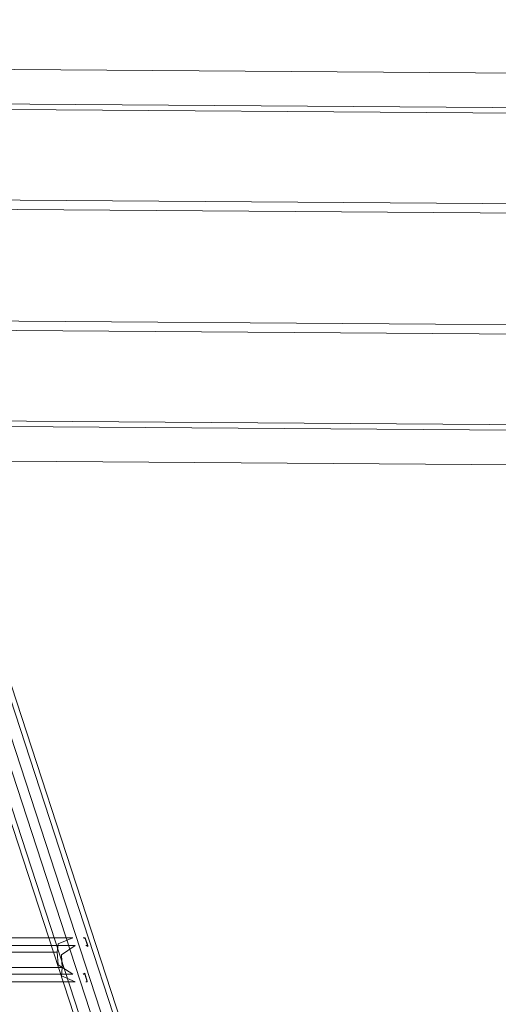
# Model space of a CAD drawing. Units: millimetres. Extents: x -111139 to -98639, y 94190 to 104995.
# Drawn here: x -106649 to -106478, y 96188 to 96540 of the extents above; entities that cross this region are included whole.
import ezdxf

# ---------------------------------------------------------------- set-up
doc = ezdxf.new("R2010")
doc.units = ezdxf.units.MM
for name, color, linetype, lineweight in [('mål & tekst', 3, 'Continuous', 13), ('robinia bomme', 32, 'Continuous', 9), ('taifun', 251, 'Continuous', 9)]:
    doc.layers.add(name, color=color, linetype=linetype, lineweight=lineweight)

# ---------------------------------------------------------------- blocks, each defined once
blk = doc.blocks.new('LE 26020 - klatrenet-flat-1')
at = {"layer": 'taifun'}
for p, q in [((-38216.1, 29634.46), (-37864.76, 29634.46)), ((-37870.05, 29632.28), (-37864.76, 29634.46)), ((-37861.02, 29634.46), (-37860.33, 29634.15)), ((-37861.02, 29634.46), (-37860.3, 29634.46)), ((-37860.33, 29634.15), (-37860.3, 29634.46)), ((-37860.33, 29634.15), (-37860.3, 29634.46)), ((-37860.33, 29634.15), (-37859.4, 29631.26)), ((-37860.3, 29634.46), (-37859.43, 29631.72)), ((-38215.81, 29631.72), (-37863.87, 29631.72)), ((-37870.31, 29629.31), (-37870.05, 29632.28)), ((-37863.87, 29631.72), (-37868.78, 29628.39)), ((-37859.4, 29631.26), (-37860.13, 29631.72)), ((-37860.13, 29631.72), (-37859.43, 29631.72)), ((-37859.43, 29631.72), (-37859.4, 29631.26)), ((-37859.43, 29631.72), (-37859.4, 29631.26)), ((-38211.18, 29629.31), (-37870.31, 29629.31)), ((-38211.18, 29629.31), (-37870.31, 29629.31)), ((-37870.05, 29624.77), (-37870.31, 29629.31)), ((-37868.78, 29628.39), (-37868.52, 29623.84)), ((-38210.58, 29623.84), (-37868.52, 29623.84)), ((-38210.58, 29623.84), (-37868.52, 29623.84)), ((-37864.76, 29621.44), (-37870.05, 29624.77)), ((-37868.52, 29623.84), (-37868.78, 29620.87)), ((-38216.1, 29621.44), (-37864.76, 29621.44)), ((-37868.78, 29620.87), (-37863.87, 29618.7)), ((-37860.5, 29621.79), (-37861.03, 29621.44)), ((-37861.03, 29621.44), (-37860.48, 29621.44)), ((-37860.48, 29621.44), (-37860.5, 29621.79)), ((-37859.58, 29618.93), (-37860.5, 29621.79)), ((-37860.48, 29621.44), (-37860.5, 29621.79)), ((-37859.61, 29618.7), (-37860.48, 29621.44)), ((-38215.81, 29618.7), (-37863.87, 29618.7)), ((-37860.13, 29618.7), (-37859.58, 29618.93)), ((-37860.13, 29618.7), (-37859.61, 29618.7)), ((-37859.58, 29618.93), (-37859.61, 29618.7)), ((-37859.58, 29618.93), (-37859.61, 29618.7))]:
    blk.add_line(p, q, dxfattribs=at)
at = {"layer": 'taifun', "flags": 128}
for points in [[(-37904.25, 29728.91), (-37900.29, 29735.58), (-37749.94, 29274.85), (-37753.66, 29267.48)], [(-37900.29, 29722.55), (-37904.25, 29728.91), (-37753.66, 29267.48), (-37749.38, 29260.12)], [(-37888.4, 29729.54), (-37892.36, 29722.87), (-37741.32, 29260.12)], [(-37892.36, 29722.87), (-37900.29, 29722.55), (-37749.38, 29260.12), (-37741.32, 29260.12), (-37737.61, 29267.48)]]:
    blk.add_lwpolyline(points, dxfattribs=at)
blk.add_lwpolyline([(-37737.61, 29267.48), (-37741.89, 29274.85), (-37892.36, 29735.89), (-37888.4, 29729.54), (-37737.61, 29267.48)], close=True, dxfattribs=at)

msp = doc.modelspace()

# ---------------------------------------------------------------- linework, layer by layer
at = {"layer": 'robinia bomme', "flags": 128}
for points in [[(-109105.25, 96540.19), (-109110.2, 96527.8), (-105140.71, 96499.2), (-105144.15, 96464.89), (-109113.64, 96493.48), (-109110.2, 96527.8)], [(-105140.71, 96499.2), (-105135.76, 96511.4), (-109105.25, 96540.19), (-109100.67, 96525.7)], [(-105131.18, 96497.11), (-109100.67, 96525.7), (-109098, 96490.05)], [(-105144.53, 96421.62), (-109114.02, 96450.21), (-109113.64, 96493.48)], [(-105128.51, 96461.46), (-109098, 96490.05), (-109098.38, 96446.78)], [(-105141.86, 96385.97), (-109111.35, 96414.56), (-109114.02, 96450.21)], [(-105128.9, 96418.18), (-109098.38, 96446.78), (-109101.82, 96412.47)], [(-105137.28, 96371.48), (-109106.77, 96400.26), (-109111.35, 96414.56)], [(-105132.33, 96383.87), (-109101.82, 96412.47), (-109106.77, 96400.26)]]:
    msp.add_lwpolyline(points, dxfattribs=at)

# ---------------------------------------------------------------- block references
at = {"layer": 'mål & tekst'}
msp.add_blockref('LE 26020 - klatrenet-flat-1', (-68765.55, 66577.8), dxfattribs=at)

doc.saveas('drawing.dxf')
